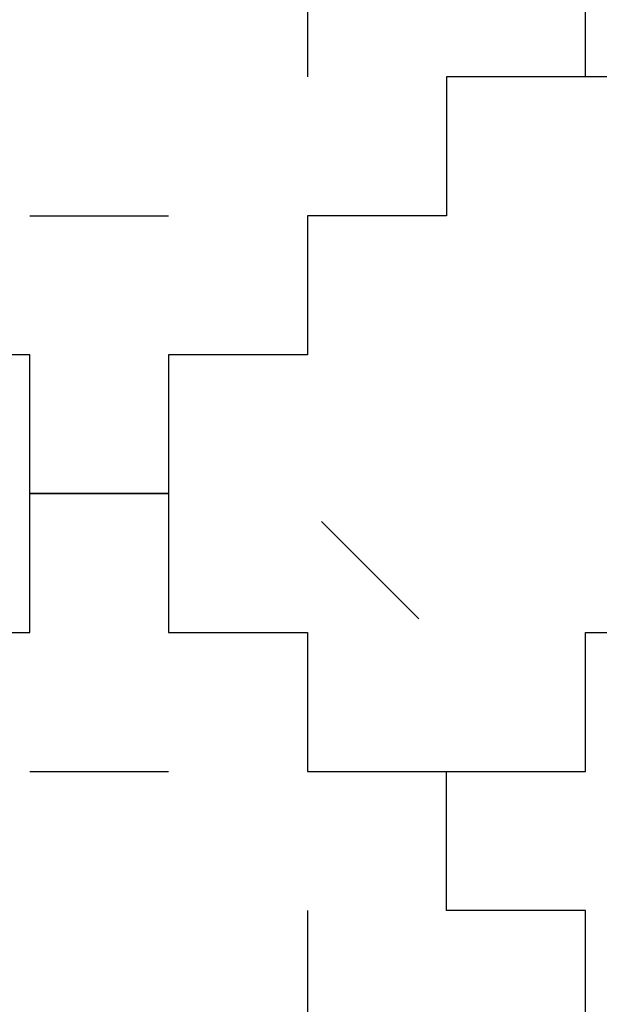
# Model space of a CAD drawing. Units: millimetres. Extents: x -200 to 410, y -809 to 201.
# Drawn here: x 129 to 171, y -627 to -556 of the extents above; entities that cross this region are included whole.
import ezdxf

# ---------------------------------------------------------------- set-up
doc = ezdxf.new("R2010")
doc.units = ezdxf.units.MM
doc.layers.add('Default', color=18, linetype='Continuous', true_color=0x000000)

msp = doc.modelspace()

# ---------------------------------------------------------------- linework, layer by layer
at = {"layer": 'Default'}
for p, q in [((170, -560), (170, -550)), ((170, -560), (170, -550)), ((170, -560), (170, -550)), ((170, -560), (170, -550)), ((170, -560), (170, -550)), ((170, -560), (170, -550)), ((170, -560), (170, -550)), ((170, -560), (170, -550)), ((170, -560), (170, -550)), ((170, -560), (170, -550)), ((170, -560), (170, -550)), ((170, -560), (170, -550)), ((170, -560), (170, -550)), ((170, -560), (170, -550)), ((170, -560), (170, -550)), ((170, -560), (170, -550)), ((170, -560), (170, -550)), ((170, -560), (170, -550)), ((170, -560), (170, -550)), ((170, -560), (170, -550)), ((170, -560), (170, -550)), ((170, -560), (170, -550)), ((170, -560), (170, -550)), ((170, -560), (170, -550)), ((170, -560), (170, -550)), ((170, -560), (170, -550)), ((170, -560), (170, -550)), ((170, -560), (170, -550)), ((170, -560), (170, -550)), ((170, -560), (170, -550)), ((170, -560), (170, -550)), ((170, -560), (170, -550)), ((170, -560), (170, -550)), ((170, -560), (170, -550)), ((170, -560), (170, -550)), ((170, -560), (170, -550)), ((170, -560), (170, -550)), ((170, -560), (170, -550)), ((170, -560), (170, -550)), ((170, -560), (170, -550)), ((170, -560), (170, -550)), ((170, -560), (170, -550)), ((170, -560), (170, -550)), ((170, -560), (170, -550)), ((170, -560), (170, -550)), ((170, -560), (170, -550)), ((170, -560), (170, -550)), ((170, -560), (170, -550)), ((170, -560), (170, -550)), ((170, -560), (170, -550)), ((170, -560), (170, -550)), ((170, -560), (170, -550)), ((170, -560), (170, -550)), ((170, -560), (170, -550)), ((170, -560), (170, -550)), ((170, -560), (170, -550)), ((170, -560), (170, -550)), ((170, -560), (170, -550)), ((170, -560), (170, -550)), ((170, -560), (170, -550)), ((170, -560), (170, -550)), ((170, -560), (170, -550)), ((170, -560), (170, -550)), ((170, -560), (170, -550)), ((170, -560), (160, -560)), ((160, -560), (160, -570)), ((170, -560), (160, -560)), ((160, -560), (160, -570)), ((170, -560), (160, -560)), ((160, -560), (160, -570)), ((170, -560), (160, -560)), ((160, -560), (160, -570)), ((170, -560), (160, -560)), ((160, -560), (160, -570)), ((170, -560), (160, -560)), ((160, -560), (160, -570)), ((170, -560), (160, -560)), ((160, -560), (160, -570)), ((170, -560), (160, -560)), ((160, -560), (160, -570)), ((170, -560), (160, -560)), ((160, -560), (160, -570)), ((170, -560), (160, -560)), ((160, -560), (160, -570)), ((170, -560), (160, -560)), ((160, -560), (160, -570)), ((170, -560), (160, -560)), ((160, -560), (160, -570)), ((170, -560), (160, -560)), ((160, -560), (160, -570)), ((170, -560), (160, -560)), ((160, -560), (160, -570)), ((170, -560), (160, -560)), ((160, -560), (160, -570)), ((170, -560), (160, -560)), ((160, -560), (160, -570)), ((170, -560), (160, -560)), ((160, -560), (160, -570)), ((170, -560), (160, -560)), ((160, -560), (160, -570)), ((170, -560), (160, -560)), ((160, -560), (160, -570)), ((170, -560), (160, -560)), ((160, -560), (160, -570)), ((170, -560), (160, -560)), ((160, -560), (160, -570)), ((170, -560), (160, -560)), ((160, -560), (160, -570)), ((170, -560), (160, -560)), ((160, -560), (160, -570)), ((170, -560), (160, -560)), ((160, -560), (160, -570)), ((170, -560), (160, -560)), ((160, -560), (160, -570)), ((170, -560), (160, -560)), ((160, -560), (160, -570)), ((170, -560), (160, -560)), ((160, -560), (160, -570)), ((170, -560), (160, -560)), ((160, -560), (160, -570)), ((170, -560), (160, -560)), ((160, -560), (160, -570)), ((170, -560), (160, -560)), ((160, -560), (160, -570)), ((170, -560), (160, -560)), ((160, -560), (160, -570)), ((160, -560), (160, -570)), ((170, -560), (160, -560)), ((160, -560), (160, -570)), ((170, -560), (160, -560)), ((160, -560), (160, -570)), ((170, -560), (160, -560)), ((160, -560), (160, -570)), ((170, -560), (160, -560)), ((160, -560), (160, -570)), ((170, -560), (160, -560)), ((160, -560), (160, -570)), ((170, -560), (160, -560)), ((160, -560), (160, -570)), ((170, -560), (160, -560)), ((160, -560), (160, -570)), ((170, -560), (160, -560)), ((160, -560), (160, -570)), ((170, -560), (160, -560)), ((160, -560), (160, -570)), ((170, -560), (160, -560)), ((160, -560), (160, -570)), ((170, -560), (160, -560)), ((160, -560), (160, -570)), ((170, -560), (160, -560)), ((160, -560), (160, -570)), ((170, -560), (160, -560)), ((160, -560), (160, -570)), ((170, -560), (160, -560)), ((160, -560), (160, -570)), ((170, -560), (160, -560)), ((160, -560), (160, -570)), ((170, -560), (160, -560)), ((160, -560), (160, -570)), ((170, -560), (160, -560)), ((160, -560), (160, -570)), ((170, -560), (160, -560)), ((160, -560), (160, -570)), ((170, -560), (160, -560)), ((160, -560), (160, -570)), ((170, -560), (160, -560)), ((160, -560), (160, -570)), ((170, -560), (160, -560)), ((160, -560), (160, -570)), ((170, -560), (160, -560)), ((160, -560), (160, -570)), ((170, -560), (160, -560)), ((160, -560), (160, -570)), ((170, -560), (160, -560)), ((160, -560), (160, -570)), ((170, -560), (160, -560)), ((160, -560), (160, -570)), ((170, -560), (160, -560)), ((160, -560), (160, -570)), ((170, -560), (160, -560)), ((160, -560), (160, -570)), ((170, -560), (160, -560)), ((160, -560), (160, -570)), ((170, -560), (160, -560)), ((160, -560), (160, -570)), ((170, -560), (160, -560)), ((160, -560), (160, -570)), ((170, -560), (160, -560)), ((170, -560), (160, -560)), ((160, -560), (160, -570)), ((170, -560), (160, -560)), ((160, -560), (160, -570)), ((170, -560), (160, -560)), ((160, -560), (160, -570)), ((170, -560), (160, -560)), ((160, -560), (160, -570)), ((170, -560), (160, -560)), ((160, -560), (160, -570)), ((170, -560), (160, -560)), ((160, -560), (160, -570)), ((170, -560), (160, -560)), ((160, -560), (160, -570)), ((170, -560), (160, -560)), ((160, -560), (160, -570)), ((170, -560), (160, -560)), ((160, -560), (160, -570)), ((170, -560), (160, -560)), ((160, -560), (160, -570)), ((170, -560), (160, -560)), ((160, -560), (160, -570)), ((170, -560), (160, -560)), ((160, -560), (160, -570)), ((170, -560), (160, -560)), ((160, -560), (160, -570)), ((170, -560), (160, -560)), ((160, -560), (160, -570)), ((170, -560), (160, -560)), ((160, -560), (160, -570)), ((170, -560), (160, -560)), ((160, -560), (160, -570)), ((170, -560), (160, -560)), ((160, -560), (160, -570)), ((170, -560), (160, -560)), ((160, -560), (160, -570)), ((170, -560), (160, -560)), ((160, -560), (160, -570)), ((170, -560), (160, -560)), ((160, -560), (160, -570)), ((170, -560), (160, -560)), ((160, -560), (160, -570)), ((170, -560), (160, -560)), ((160, -560), (160, -570)), ((170, -560), (160, -560)), ((160, -560), (160, -570)), ((170, -560), (160, -560)), ((160, -560), (160, -570)), ((170, -560), (160, -560)), ((160, -560), (160, -570)), ((170, -560), (160, -560)), ((160, -560), (160, -570)), ((170, -560), (160, -560)), ((160, -560), (160, -570)), ((170, -560), (160, -560)), ((160, -560), (160, -570)), ((170, -560), (160, -560)), ((160, -560), (160, -570)), ((170, -560), (160, -560)), ((160, -560), (160, -570)), ((170, -560), (160, -560)), ((160, -560), (160, -570)), ((160, -560), (160, -570)), ((170, -560), (160, -560)), ((160, -560), (160, -570)), ((170, -560), (160, -560)), ((160, -560), (160, -570)), ((170, -560), (160, -560)), ((160, -560), (160, -570)), ((170, -560), (160, -560)), ((160, -560), (160, -570)), ((170, -560), (160, -560)), ((160, -560), (160, -570)), ((170, -560), (160, -560)), ((160, -560), (160, -570)), ((170, -560), (160, -560)), ((160, -560), (160, -570)), ((170, -560), (160, -560)), ((160, -560), (160, -570)), ((170, -560), (160, -560)), ((160, -560), (160, -570)), ((170, -560), (160, -560)), ((160, -560), (160, -570)), ((170, -560), (160, -560)), ((160, -560), (160, -570)), ((170, -560), (160, -560)), ((160, -560), (160, -570)), ((170, -560), (160, -560)), ((160, -560), (160, -570)), ((170, -560), (160, -560)), ((160, -560), (160, -570)), ((170, -560), (160, -560)), ((160, -560), (160, -570)), ((170, -560), (160, -560)), ((160, -560), (160, -570)), ((170, -560), (160, -560)), ((160, -560), (160, -570)), ((170, -560), (160, -560)), ((160, -560), (160, -570)), ((170, -560), (160, -560)), ((160, -560), (160, -570)), ((170, -560), (160, -560)), ((160, -560), (160, -570)), ((170, -560), (160, -560)), ((160, -560), (160, -570)), ((170, -560), (160, -560)), ((160, -560), (160, -570)), ((170, -560), (160, -560)), ((160, -560), (160, -570)), ((170, -560), (160, -560)), ((160, -560), (160, -570)), ((170, -560), (160, -560)), ((160, -560), (160, -570)), ((170, -560), (160, -560)), ((160, -560), (160, -570)), ((170, -560), (160, -560)), ((160, -560), (160, -570)), ((170, -560), (160, -560)), ((160, -560), (160, -570)), ((170, -560), (160, -560)), ((160, -560), (160, -570)), ((170, -560), (160, -560)), ((160, -560), (160, -570)), ((170, -560), (160, -560)), ((180, -560), (170, -560)), ((180, -560), (170, -560)), ((180, -560), (170, -560)), ((180, -560), (170, -560)), ((180, -560), (170, -560)), ((180, -560), (170, -560)), ((180, -560), (170, -560)), ((180, -560), (170, -560)), ((180, -560), (170, -560)), ((180, -560), (170, -560)), ((180, -560), (170, -560)), ((180, -560), (170, -560)), ((180, -560), (170, -560)), ((180, -560), (170, -560)), ((180, -560), (170, -560)), ((180, -560), (170, -560)), ((180, -560), (170, -560)), ((180, -560), (170, -560)), ((180, -560), (170, -560)), ((180, -560), (170, -560)), ((180, -560), (170, -560)), ((180, -560), (170, -560)), ((180, -560), (170, -560)), ((180, -560), (170, -560)), ((180, -560), (170, -560)), ((180, -560), (170, -560)), ((180, -560), (170, -560)), ((180, -560), (170, -560)), ((180, -560), (170, -560)), ((180, -560), (170, -560)), ((180, -560), (170, -560)), ((180, -560), (170, -560)), ((180, -560), (170, -560)), ((180, -560), (170, -560)), ((180, -560), (170, -560)), ((180, -560), (170, -560)), ((180, -560), (170, -560)), ((180, -560), (170, -560)), ((180, -560), (170, -560)), ((180, -560), (170, -560)), ((180, -560), (170, -560)), ((180, -560), (170, -560)), ((180, -560), (170, -560)), ((180, -560), (170, -560)), ((180, -560), (170, -560)), ((180, -560), (170, -560)), ((180, -560), (170, -560)), ((180, -560), (170, -560)), ((180, -560), (170, -560)), ((180, -560), (170, -560)), ((180, -560), (170, -560)), ((180, -560), (170, -560)), ((180, -560), (170, -560)), ((180, -560), (170, -560)), ((180, -560), (170, -560)), ((180, -560), (170, -560)), ((180, -560), (170, -560)), ((180, -560), (170, -560)), ((180, -560), (170, -560)), ((180, -560), (170, -560)), ((180, -560), (170, -560)), ((180, -560), (170, -560)), ((180, -560), (170, -560)), ((180, -560), (170, -560)), ((160, -570), (150, -570)), ((150, -570), (150, -580)), ((160, -570), (150, -570)), ((150, -570), (150, -580)), ((160, -570), (150, -570)), ((150, -570), (150, -580)), ((160, -570), (150, -570)), ((150, -570), (150, -580)), ((160, -570), (150, -570)), ((150, -570), (150, -580)), ((160, -570), (150, -570)), ((150, -570), (150, -580)), ((160, -570), (150, -570)), ((150, -570), (150, -580)), ((160, -570), (150, -570)), ((150, -570), (150, -580)), ((160, -570), (150, -570)), ((150, -570), (150, -580)), ((160, -570), (150, -570)), ((150, -570), (150, -580)), ((160, -570), (150, -570)), ((150, -570), (150, -580)), ((160, -570), (150, -570)), ((150, -570), (150, -580)), ((160, -570), (150, -570)), ((150, -570), (150, -580)), ((160, -570), (150, -570)), ((150, -570), (150, -580)), ((160, -570), (150, -570)), ((150, -570), (150, -580)), ((160, -570), (150, -570)), ((150, -570), (150, -580)), ((160, -570), (150, -570)), ((150, -570), (150, -580)), ((160, -570), (150, -570)), ((150, -570), (150, -580)), ((160, -570), (150, -570)), ((150, -570), (150, -580)), ((160, -570), (150, -570)), ((150, -570), (150, -580)), ((160, -570), (150, -570)), ((150, -570), (150, -580)), ((160, -570), (150, -570)), ((150, -570), (150, -580)), ((160, -570), (150, -570)), ((150, -570), (150, -580)), ((160, -570), (150, -570)), ((150, -570), (150, -580)), ((160, -570), (150, -570)), ((150, -570), (150, -580)), ((160, -570), (150, -570)), ((150, -570), (150, -580)), ((160, -570), (150, -570)), ((150, -570), (150, -580)), ((160, -570), (150, -570)), ((150, -570), (150, -580)), ((160, -570), (150, -570)), ((150, -570), (150, -580)), ((160, -570), (150, -570)), ((150, -570), (150, -580)), ((160, -570), (150, -570)), ((150, -570), (150, -580)), ((150, -570), (150, -580)), ((160, -570), (150, -570)), ((150, -570), (150, -580)), ((160, -570), (150, -570)), ((150, -570), (150, -580)), ((160, -570), (150, -570)), ((150, -570), (150, -580)), ((160, -570), (150, -570)), ((150, -570), (150, -580)), ((160, -570), (150, -570)), ((150, -570), (150, -580)), ((160, -570), (150, -570)), ((150, -570), (150, -580)), ((160, -570), (150, -570)), ((150, -570), (150, -580)), ((160, -570), (150, -570)), ((150, -570), (150, -580)), ((160, -570), (150, -570)), ((150, -570), (150, -580)), ((160, -570), (150, -570)), ((150, -570), (150, -580)), ((160, -570), (150, -570)), ((150, -570), (150, -580)), ((160, -570), (150, -570)), ((150, -570), (150, -580)), ((160, -570), (150, -570)), ((150, -570), (150, -580)), ((160, -570), (150, -570)), ((150, -570), (150, -580)), ((160, -570), (150, -570)), ((150, -570), (150, -580)), ((160, -570), (150, -570)), ((150, -570), (150, -580)), ((160, -570), (150, -570)), ((150, -570), (150, -580)), ((160, -570), (150, -570)), ((150, -570), (150, -580)), ((160, -570), (150, -570)), ((150, -570), (150, -580)), ((160, -570), (150, -570)), ((150, -570), (150, -580)), ((160, -570), (150, -570)), ((150, -570), (150, -580)), ((160, -570), (150, -570)), ((150, -570), (150, -580)), ((160, -570), (150, -570)), ((150, -570), (150, -580)), ((160, -570), (150, -570)), ((150, -570), (150, -580)), ((160, -570), (150, -570)), ((150, -570), (150, -580)), ((160, -570), (150, -570)), ((150, -570), (150, -580)), ((160, -570), (150, -570)), ((150, -570), (150, -580)), ((160, -570), (150, -570)), ((150, -570), (150, -580)), ((160, -570), (150, -570)), ((150, -570), (150, -580)), ((160, -570), (150, -570)), ((150, -570), (150, -580)), ((160, -570), (150, -570)), ((160, -570), (150, -570)), ((150, -570), (150, -580)), ((160, -570), (150, -570)), ((150, -570), (150, -580)), ((160, -570), (150, -570)), ((150, -570), (150, -580)), ((160, -570), (150, -570)), ((150, -570), (150, -580)), ((160, -570), (150, -570)), ((150, -570), (150, -580)), ((160, -570), (150, -570)), ((150, -570), (150, -580)), ((160, -570), (150, -570)), ((150, -570), (150, -580)), ((160, -570), (150, -570)), ((150, -570), (150, -580)), ((160, -570), (150, -570)), ((150, -570), (150, -580)), ((160, -570), (150, -570)), ((150, -570), (150, -580)), ((160, -570), (150, -570)), ((150, -570), (150, -580)), ((160, -570), (150, -570)), ((150, -570), (150, -580)), ((160, -570), (150, -570)), ((150, -570), (150, -580)), ((160, -570), (150, -570)), ((150, -570), (150, -580)), ((160, -570), (150, -570)), ((150, -570), (150, -580)), ((160, -570), (150, -570)), ((150, -570), (150, -580)), ((160, -570), (150, -570)), ((150, -570), (150, -580)), ((160, -570), (150, -570)), ((150, -570), (150, -580)), ((160, -570), (150, -570)), ((150, -570), (150, -580)), ((160, -570), (150, -570)), ((150, -570), (150, -580)), ((160, -570), (150, -570)), ((150, -570), (150, -580)), ((160, -570), (150, -570)), ((150, -570), (150, -580)), ((160, -570), (150, -570)), ((150, -570), (150, -580)), ((160, -570), (150, -570)), ((150, -570), (150, -580)), ((160, -570), (150, -570)), ((150, -570), (150, -580)), ((160, -570), (150, -570)), ((150, -570), (150, -580)), ((160, -570), (150, -570)), ((150, -570), (150, -580)), ((160, -570), (150, -570)), ((150, -570), (150, -580)), ((160, -570), (150, -570)), ((150, -570), (150, -580)), ((160, -570), (150, -570)), ((150, -570), (150, -580)), ((160, -570), (150, -570)), ((150, -570), (150, -580)), ((150, -570), (150, -580)), ((160, -570), (150, -570)), ((150, -570), (150, -580)), ((160, -570), (150, -570)), ((150, -570), (150, -580)), ((160, -570), (150, -570)), ((150, -570), (150, -580)), ((160, -570), (150, -570)), ((150, -570), (150, -580)), ((160, -570), (150, -570)), ((150, -570), (150, -580)), ((160, -570), (150, -570)), ((150, -570), (150, -580)), ((160, -570), (150, -570)), ((150, -570), (150, -580)), ((160, -570), (150, -570)), ((150, -570), (150, -580)), ((160, -570), (150, -570)), ((150, -570), (150, -580)), ((160, -570), (150, -570)), ((150, -570), (150, -580)), ((160, -570), (150, -570)), ((150, -570), (150, -580)), ((160, -570), (150, -570)), ((150, -570), (150, -580)), ((160, -570), (150, -570)), ((150, -570), (150, -580)), ((160, -570), (150, -570)), ((150, -570), (150, -580)), ((160, -570), (150, -570)), ((150, -570), (150, -580)), ((160, -570), (150, -570)), ((150, -570), (150, -580)), ((160, -570), (150, -570)), ((150, -570), (150, -580)), ((160, -570), (150, -570)), ((150, -570), (150, -580)), ((160, -570), (150, -570)), ((150, -570), (150, -580)), ((160, -570), (150, -570)), ((150, -570), (150, -580)), ((160, -570), (150, -570)), ((150, -570), (150, -580)), ((160, -570), (150, -570)), ((150, -570), (150, -580)), ((160, -570), (150, -570)), ((150, -570), (150, -580)), ((160, -570), (150, -570)), ((150, -570), (150, -580)), ((160, -570), (150, -570)), ((150, -570), (150, -580)), ((160, -570), (150, -570)), ((150, -570), (150, -580)), ((160, -570), (150, -570)), ((150, -570), (150, -580)), ((160, -570), (150, -570)), ((150, -570), (150, -580)), ((160, -570), (150, -570)), ((150, -570), (150, -580)), ((160, -570), (150, -570)), ((150, -570), (150, -580)), ((160, -570), (150, -570)), ((130, -580), (120, -580)), ((130, -580), (120, -580)), ((130, -580), (120, -580)), ((130, -580), (120, -580)), ((130, -580), (120, -580)), ((130, -580), (120, -580)), ((130, -580), (120, -580)), ((130, -580), (120, -580)), ((130, -580), (120, -580)), ((130, -580), (120, -580)), ((130, -580), (120, -580)), ((130, -580), (120, -580)), ((130, -580), (120, -580)), ((130, -580), (120, -580)), ((130, -580), (120, -580)), ((130, -580), (120, -580)), ((130, -580), (120, -580)), ((130, -580), (120, -580)), ((130, -580), (120, -580)), ((130, -580), (120, -580)), ((130, -580), (120, -580)), ((130, -580), (120, -580)), ((130, -580), (120, -580)), ((130, -580), (120, -580)), ((130, -580), (120, -580)), ((130, -580), (120, -580)), ((130, -580), (120, -580)), ((130, -580), (120, -580)), ((130, -580), (120, -580)), ((130, -580), (120, -580)), ((130, -580), (120, -580)), ((130, -580), (120, -580)), ((130, -580), (120, -580)), ((130, -580), (120, -580)), ((130, -580), (120, -580)), ((130, -580), (120, -580)), ((130, -580), (120, -580)), ((130, -580), (120, -580)), ((130, -580), (120, -580)), ((130, -580), (120, -580)), ((130, -580), (120, -580)), ((130, -580), (120, -580)), ((130, -580), (120, -580)), ((130, -580), (120, -580)), ((130, -580), (120, -580)), ((130, -580), (120, -580)), ((130, -580), (120, -580)), ((130, -580), (120, -580)), ((130, -580), (120, -580)), ((130, -580), (120, -580)), ((130, -580), (120, -580)), ((130, -580), (120, -580)), ((130, -580), (120, -580)), ((130, -580), (120, -580)), ((130, -580), (120, -580)), ((130, -580), (120, -580)), ((130, -580), (120, -580)), ((130, -580), (120, -580)), ((130, -580), (120, -580)), ((130, -580), (120, -580)), ((130, -580), (120, -580)), ((130, -580), (120, -580)), ((130, -580), (120, -580)), ((130, -580), (120, -580)), ((130, -580), (120, -580)), ((130, -580), (120, -580)), ((130, -580), (120, -580)), ((130, -580), (120, -580)), ((130, -580), (120, -580)), ((130, -580), (120, -580)), ((130, -580), (120, -580)), ((130, -580), (120, -580)), ((130, -580), (120, -580)), ((130, -580), (120, -580)), ((130, -580), (120, -580)), ((130, -580), (120, -580)), ((130, -580), (120, -580)), ((130, -580), (120, -580)), ((130, -580), (120, -580)), ((130, -580), (120, -580)), ((130, -580), (120, -580)), ((130, -580), (120, -580)), ((130, -580), (120, -580)), ((130, -580), (120, -580)), ((130, -580), (120, -580)), ((130, -580), (120, -580)), ((130, -580), (120, -580)), ((130, -580), (120, -580)), ((130, -580), (120, -580)), ((130, -580), (120, -580)), ((130, -580), (120, -580)), ((130, -580), (120, -580)), ((130, -580), (120, -580)), ((130, -580), (120, -580)), ((130, -580), (120, -580)), ((130, -580), (120, -580)), ((130, -580), (120, -580)), ((130, -580), (120, -580)), ((130, -580), (120, -580)), ((130, -580), (120, -580)), ((130, -580), (120, -580)), ((130, -580), (120, -580)), ((130, -580), (120, -580)), ((130, -580), (120, -580)), ((130, -580), (120, -580)), ((130, -580), (120, -580)), ((130, -580), (120, -580)), ((130, -580), (120, -580)), ((130, -580), (120, -580)), ((130, -580), (120, -580)), ((130, -580), (120, -580)), ((130, -580), (120, -580)), ((130, -580), (120, -580)), ((130, -580), (120, -580)), ((130, -580), (120, -580)), ((130, -580), (120, -580)), ((130, -580), (120, -580)), ((130, -580), (120, -580)), ((130, -580), (120, -580)), ((130, -580), (120, -580)), ((130, -580), (120, -580)), ((130, -580), (120, -580)), ((130, -580), (120, -580)), ((130, -580), (120, -580)), ((130, -590), (130, -580)), ((130, -590), (130, -580)), ((130, -590), (130, -580)), ((130, -590), (130, -580)), ((130, -590), (130, -580)), ((130, -590), (130, -580)), ((130, -590), (130, -580)), ((130, -590), (130, -580)), ((130, -590), (130, -580)), ((130, -590), (130, -580)), ((130, -590), (130, -580)), ((130, -590), (130, -580)), ((130, -590), (130, -580)), ((130, -590), (130, -580)), ((130, -590), (130, -580)), ((130, -590), (130, -580)), ((130, -590), (130, -580)), ((130, -590), (130, -580)), ((130, -590), (130, -580)), ((130, -590), (130, -580)), ((130, -590), (130, -580)), ((130, -590), (130, -580)), ((130, -590), (130, -580)), ((130, -590), (130, -580)), ((130, -590), (130, -580)), ((130, -590), (130, -580)), ((130, -590), (130, -580)), ((130, -590), (130, -580)), ((130, -590), (130, -580)), ((130, -590), (130, -580)), ((130, -590), (130, -580)), ((130, -590), (130, -580)), ((130, -590), (130, -580)), ((130, -590), (130, -580)), ((130, -590), (130, -580)), ((130, -590), (130, -580)), ((130, -590), (130, -580)), ((130, -590), (130, -580)), ((130, -590), (130, -580)), ((130, -590), (130, -580)), ((130, -590), (130, -580)), ((130, -590), (130, -580)), ((130, -590), (130, -580)), ((130, -590), (130, -580)), ((130, -590), (130, -580)), ((130, -590), (130, -580)), ((130, -590), (130, -580)), ((130, -590), (130, -580)), ((130, -590), (130, -580)), ((130, -590), (130, -580)), ((130, -590), (130, -580)), ((130, -590), (130, -580)), ((130, -590), (130, -580)), ((130, -590), (130, -580)), ((130, -590), (130, -580)), ((130, -590), (130, -580)), ((130, -590), (130, -580)), ((130, -590), (130, -580)), ((130, -590), (130, -580)), ((130, -590), (130, -580)), ((130, -590), (130, -580)), ((130, -590), (130, -580)), ((130, -590), (130, -580)), ((130, -590), (130, -580)), ((130, -590), (130, -580)), ((130, -590), (130, -580)), ((130, -590), (130, -580)), ((130, -590), (130, -580)), ((130, -590), (130, -580)), ((130, -590), (130, -580)), ((130, -590), (130, -580)), ((130, -590), (130, -580)), ((130, -590), (130, -580)), ((130, -590), (130, -580)), ((130, -590), (130, -580)), ((130, -590), (130, -580)), ((130, -590), (130, -580)), ((130, -590), (130, -580)), ((130, -590), (130, -580)), ((130, -590), (130, -580)), ((130, -590), (130, -580)), ((130, -590), (130, -580)), ((130, -590), (130, -580)), ((130, -590), (130, -580)), ((130, -590), (130, -580)), ((130, -590), (130, -580)), ((130, -590), (130, -580)), ((130, -590), (130, -580)), ((130, -590), (130, -580)), ((130, -590), (130, -580)), ((130, -590), (130, -580)), ((130, -590), (130, -580)), ((130, -590), (130, -580)), ((130, -590), (130, -580)), ((130, -590), (130, -580)), ((130, -590), (130, -580)), ((130, -590), (130, -580)), ((130, -590), (130, -580)), ((130, -590), (130, -580)), ((130, -590), (130, -580)), ((130, -590), (130, -580)), ((130, -590), (130, -580)), ((130, -590), (130, -580)), ((130, -590), (130, -580)), ((130, -590), (130, -580)), ((130, -590), (130, -580)), ((130, -590), (130, -580)), ((130, -590), (130, -580)), ((130, -590), (130, -580)), ((130, -590), (130, -580)), ((130, -590), (130, -580)), ((130, -590), (130, -580)), ((130, -590), (130, -580)), ((130, -590), (130, -580)), ((130, -590), (130, -580)), ((130, -590), (130, -580)), ((130, -590), (130, -580)), ((130, -590), (130, -580)), ((130, -590), (130, -580)), ((130, -590), (130, -580)), ((130, -590), (130, -580)), ((130, -590), (130, -580)), ((130, -590), (130, -580)), ((130, -590), (130, -580)), ((150, -580), (140, -580)), ((140, -580), (140, -590)), ((150, -580), (140, -580)), ((140, -580), (140, -590)), ((150, -580), (140, -580)), ((140, -580), (140, -590)), ((150, -580), (140, -580)), ((140, -580), (140, -590)), ((150, -580), (140, -580)), ((140, -580), (140, -590)), ((150, -580), (140, -580)), ((140, -580), (140, -590)), ((150, -580), (140, -580)), ((140, -580), (140, -590)), ((150, -580), (140, -580)), ((140, -580), (140, -590)), ((150, -580), (140, -580)), ((140, -580), (140, -590)), ((150, -580), (140, -580)), ((140, -580), (140, -590)), ((150, -580), (140, -580)), ((140, -580), (140, -590)), ((150, -580), (140, -580)), ((140, -580), (140, -590)), ((150, -580), (140, -580)), ((140, -580), (140, -590)), ((150, -580), (140, -580)), ((140, -580), (140, -590)), ((150, -580), (140, -580)), ((140, -580), (140, -590)), ((150, -580), (140, -580)), ((140, -580), (140, -590)), ((150, -580), (140, -580)), ((140, -580), (140, -590)), ((150, -580), (140, -580)), ((140, -580), (140, -590)), ((150, -580), (140, -580)), ((140, -580), (140, -590)), ((150, -580), (140, -580)), ((140, -580), (140, -590)), ((150, -580), (140, -580)), ((140, -580), (140, -590)), ((150, -580), (140, -580)), ((140, -580), (140, -590)), ((150, -580), (140, -580)), ((140, -580), (140, -590)), ((150, -580), (140, -580)), ((140, -580), (140, -590)), ((150, -580), (140, -580)), ((140, -580), (140, -590)), ((150, -580), (140, -580)), ((140, -580), (140, -590)), ((150, -580), (140, -580)), ((140, -580), (140, -590)), ((150, -580), (140, -580)), ((140, -580), (140, -590)), ((150, -580), (140, -580)), ((140, -580), (140, -590)), ((150, -580), (140, -580)), ((140, -580), (140, -590)), ((150, -580), (140, -580)), ((140, -580), (140, -590)), ((140, -580), (140, -590)), ((150, -580), (140, -580)), ((140, -580), (140, -590)), ((150, -580), (140, -580)), ((140, -580), (140, -590)), ((150, -580), (140, -580)), ((140, -580), (140, -590)), ((150, -580), (140, -580)), ((140, -580), (140, -590)), ((150, -580), (140, -580)), ((140, -580), (140, -590)), ((150, -580), (140, -580)), ((140, -580), (140, -590)), ((150, -580), (140, -580)), ((140, -580), (140, -590)), ((150, -580), (140, -580)), ((140, -580), (140, -590)), ((150, -580), (140, -580)), ((140, -580), (140, -590)), ((150, -580), (140, -580)), ((140, -580), (140, -590)), ((150, -580), (140, -580)), ((140, -580), (140, -590)), ((150, -580), (140, -580)), ((140, -580), (140, -590)), ((150, -580), (140, -580)), ((140, -580), (140, -590)), ((150, -580), (140, -580)), ((140, -580), (140, -590)), ((150, -580), (140, -580)), ((140, -580), (140, -590)), ((150, -580), (140, -580)), ((140, -580), (140, -590)), ((150, -580), (140, -580)), ((140, -580), (140, -590)), ((150, -580), (140, -580)), ((140, -580), (140, -590)), ((150, -580), (140, -580)), ((140, -580), (140, -590)), ((150, -580), (140, -580)), ((140, -580), (140, -590)), ((150, -580), (140, -580)), ((140, -580), (140, -590)), ((150, -580), (140, -580)), ((140, -580), (140, -590)), ((150, -580), (140, -580)), ((140, -580), (140, -590)), ((150, -580), (140, -580)), ((140, -580), (140, -590)), ((150, -580), (140, -580)), ((140, -580), (140, -590)), ((150, -580), (140, -580)), ((140, -580), (140, -590)), ((150, -580), (140, -580)), ((140, -580), (140, -590)), ((150, -580), (140, -580)), ((140, -580), (140, -590)), ((150, -580), (140, -580)), ((140, -580), (140, -590)), ((150, -580), (140, -580)), ((140, -580), (140, -590)), ((150, -580), (140, -580)), ((150, -580), (140, -580)), ((140, -580), (140, -590)), ((150, -580), (140, -580)), ((140, -580), (140, -590)), ((150, -580), (140, -580)), ((140, -580), (140, -590)), ((150, -580), (140, -580)), ((140, -580), (140, -590)), ((150, -580), (140, -580)), ((140, -580), (140, -590)), ((150, -580), (140, -580)), ((140, -580), (140, -590)), ((150, -580), (140, -580)), ((140, -580), (140, -590)), ((150, -580), (140, -580)), ((140, -580), (140, -590)), ((150, -580), (140, -580)), ((140, -580), (140, -590)), ((150, -580), (140, -580)), ((140, -580), (140, -590)), ((150, -580), (140, -580)), ((140, -580), (140, -590)), ((150, -580), (140, -580)), ((140, -580), (140, -590)), ((150, -580), (140, -580)), ((140, -580), (140, -590)), ((150, -580), (140, -580)), ((140, -580), (140, -590)), ((150, -580), (140, -580)), ((140, -580), (140, -590)), ((150, -580), (140, -580)), ((140, -580), (140, -590)), ((150, -580), (140, -580)), ((140, -580), (140, -590)), ((150, -580), (140, -580)), ((140, -580), (140, -590)), ((150, -580), (140, -580)), ((140, -580), (140, -590)), ((150, -580), (140, -580)), ((140, -580), (140, -590)), ((150, -580), (140, -580)), ((140, -580), (140, -590)), ((150, -580), (140, -580)), ((140, -580), (140, -590)), ((150, -580), (140, -580)), ((140, -580), (140, -590)), ((150, -580), (140, -580)), ((140, -580), (140, -590)), ((150, -580), (140, -580)), ((140, -580), (140, -590)), ((150, -580), (140, -580)), ((140, -580), (140, -590)), ((150, -580), (140, -580)), ((140, -580), (140, -590)), ((150, -580), (140, -580)), ((140, -580), (140, -590)), ((150, -580), (140, -580)), ((140, -580), (140, -590)), ((150, -580), (140, -580)), ((140, -580), (140, -590)), ((150, -580), (140, -580)), ((140, -580), (140, -590)), ((140, -580), (140, -590)), ((150, -580), (140, -580)), ((140, -580), (140, -590)), ((150, -580), (140, -580)), ((140, -580), (140, -590)), ((150, -580), (140, -580)), ((140, -580), (140, -590)), ((150, -580), (140, -580)), ((140, -580), (140, -590)), ((150, -580), (140, -580)), ((140, -580), (140, -590)), ((150, -580), (140, -580)), ((140, -580), (140, -590)), ((150, -580), (140, -580)), ((140, -580), (140, -590)), ((150, -580), (140, -580)), ((140, -580), (140, -590)), ((150, -580), (140, -580)), ((140, -580), (140, -590)), ((150, -580), (140, -580)), ((140, -580), (140, -590)), ((150, -580), (140, -580)), ((140, -580), (140, -590)), ((150, -580), (140, -580)), ((140, -580), (140, -590)), ((150, -580), (140, -580)), ((140, -580), (140, -590)), ((150, -580), (140, -580)), ((140, -580), (140, -590)), ((150, -580), (140, -580)), ((140, -580), (140, -590)), ((150, -580), (140, -580)), ((140, -580), (140, -590)), ((150, -580), (140, -580)), ((140, -580), (140, -590)), ((150, -580), (140, -580)), ((140, -580), (140, -590)), ((150, -580), (140, -580)), ((140, -580), (140, -590)), ((150, -580), (140, -580)), ((140, -580), (140, -590)), ((150, -580), (140, -580)), ((140, -580), (140, -590)), ((150, -580), (140, -580)), ((140, -580), (140, -590)), ((150, -580), (140, -580)), ((140, -580), (140, -590)), ((150, -580), (140, -580)), ((140, -580), (140, -590)), ((150, -580), (140, -580)), ((140, -580), (140, -590)), ((150, -580), (140, -580)), ((140, -580), (140, -590)), ((150, -580), (140, -580)), ((140, -580), (140, -590)), ((150, -580), (140, -580)), ((140, -580), (140, -590)), ((150, -580), (140, -580)), ((140, -580), (140, -590)), ((150, -580), (140, -580)), ((140, -580), (140, -590)), ((150, -580), (140, -580)), ((130, -590), (140, -590)), ((130, -600), (130, -590)), ((130, -590), (140, -590)), ((130, -600), (130, -590)), ((130, -590), (140, -590)), ((130, -600), (130, -590)), ((130, -590), (140, -590)), ((130, -600), (130, -590)), ((130, -590), (140, -590)), ((130, -600), (130, -590)), ((130, -590), (140, -590)), ((130, -600), (130, -590)), ((130, -590), (140, -590)), ((130, -600), (130, -590)), ((130, -590), (140, -590)), ((130, -600), (130, -590)), ((130, -590), (140, -590)), ((130, -600), (130, -590)), ((130, -590), (140, -590)), ((130, -600), (130, -590)), ((130, -590), (140, -590)), ((130, -600), (130, -590)), ((130, -590), (140, -590)), ((130, -600), (130, -590)), ((130, -590), (140, -590)), ((130, -600), (130, -590)), ((130, -590), (140, -590)), ((130, -600), (130, -590)), ((130, -590), (140, -590)), ((130, -600), (130, -590)), ((130, -590), (140, -590)), ((130, -600), (130, -590)), ((130, -590), (140, -590)), ((130, -600), (130, -590)), ((130, -590), (140, -590)), ((130, -600), (130, -590)), ((130, -590), (140, -590)), ((130, -600), (130, -590)), ((130, -590), (140, -590)), ((130, -600), (130, -590)), ((130, -590), (140, -590)), ((130, -600), (130, -590)), ((130, -590), (140, -590)), ((130, -600), (130, -590)), ((130, -590), (140, -590)), ((130, -600), (130, -590)), ((130, -590), (140, -590)), ((130, -600), (130, -590)), ((130, -590), (140, -590)), ((130, -600), (130, -590)), ((130, -590), (140, -590)), ((130, -600), (130, -590)), ((130, -590), (140, -590)), ((130, -600), (130, -590)), ((130, -590), (140, -590)), ((130, -600), (130, -590)), ((130, -590), (140, -590)), ((130, -600), (130, -590)), ((130, -590), (140, -590)), ((130, -600), (130, -590)), ((130, -590), (140, -590)), ((130, -600), (130, -590)), ((130, -600), (130, -590)), ((130, -590), (140, -590)), ((130, -600), (130, -590)), ((130, -590), (140, -590)), ((130, -600), (130, -590)), ((130, -590), (140, -590)), ((130, -600), (130, -590)), ((130, -590), (140, -590)), ((130, -600), (130, -590)), ((130, -590), (140, -590)), ((130, -600), (130, -590)), ((130, -590), (140, -590)), ((130, -600), (130, -590)), ((130, -590), (140, -590)), ((130, -600), (130, -590)), ((130, -590), (140, -590)), ((130, -600), (130, -590)), ((130, -590), (140, -590)), ((130, -600), (130, -590)), ((130, -590), (140, -590)), ((130, -600), (130, -590)), ((130, -590), (140, -590)), ((130, -600), (130, -590)), ((130, -590), (140, -590)), ((130, -600), (130, -590)), ((130, -590), (140, -590)), ((130, -600), (130, -590)), ((130, -590), (140, -590)), ((130, -600), (130, -590)), ((130, -590), (140, -590)), ((130, -600), (130, -590)), ((130, -590), (140, -590)), ((130, -600), (130, -590)), ((130, -590), (140, -590)), ((130, -600), (130, -590)), ((130, -590), (140, -590)), ((130, -600), (130, -590)), ((130, -590), (140, -590)), ((130, -600), (130, -590)), ((130, -590), (140, -590)), ((130, -600), (130, -590)), ((130, -590), (140, -590)), ((130, -600), (130, -590)), ((130, -590), (140, -590)), ((130, -600), (130, -590)), ((130, -590), (140, -590)), ((130, -600), (130, -590)), ((130, -590), (140, -590)), ((130, -600), (130, -590)), ((130, -590), (140, -590)), ((130, -600), (130, -590)), ((130, -590), (140, -590)), ((130, -600), (130, -590)), ((130, -590), (140, -590)), ((130, -600), (130, -590)), ((130, -590), (140, -590)), ((130, -600), (130, -590)), ((130, -590), (140, -590)), ((130, -600), (130, -590)), ((130, -590), (140, -590)), ((130, -600), (130, -590)), ((130, -590), (140, -590)), ((140, -590), (130, -590)), ((140, -590), (130, -590)), ((140, -590), (130, -590)), ((140, -590), (130, -590)), ((140, -590), (130, -590)), ((140, -590), (130, -590)), ((140, -590), (130, -590)), ((140, -590), (130, -590)), ((140, -590), (130, -590)), ((140, -590), (130, -590)), ((140, -590), (130, -590)), ((140, -590), (130, -590)), ((140, -590), (130, -590)), ((140, -590), (130, -590)), ((140, -590), (130, -590)), ((140, -590), (130, -590)), ((140, -590), (130, -590)), ((140, -590), (130, -590)), ((140, -590), (130, -590)), ((140, -590), (130, -590)), ((140, -590), (130, -590)), ((140, -590), (130, -590)), ((140, -590), (130, -590)), ((140, -590), (130, -590)), ((140, -590), (130, -590)), ((140, -590), (130, -590)), ((140, -590), (130, -590)), ((140, -590), (130, -590)), ((140, -590), (130, -590)), ((140, -590), (130, -590)), ((140, -590), (130, -590)), ((140, -590), (130, -590)), ((140, -590), (130, -590)), ((140, -590), (130, -590)), ((140, -590), (130, -590)), ((140, -590), (130, -590)), ((140, -590), (130, -590)), ((140, -590), (130, -590)), ((140, -590), (130, -590)), ((140, -590), (130, -590)), ((140, -590), (130, -590)), ((140, -590), (130, -590)), ((140, -590), (130, -590)), ((140, -590), (130, -590)), ((140, -590), (130, -590)), ((140, -590), (130, -590)), ((140, -590), (130, -590)), ((140, -590), (130, -590)), ((140, -590), (130, -590)), ((140, -590), (130, -590)), ((140, -590), (130, -590)), ((140, -590), (130, -590)), ((140, -590), (130, -590)), ((140, -590), (130, -590)), ((140, -590), (130, -590)), ((140, -590), (130, -590)), ((140, -590), (130, -590)), ((140, -590), (130, -590)), ((140, -590), (130, -590)), ((140, -590), (130, -590)), ((140, -590), (130, -590)), ((140, -590), (130, -590)), ((140, -590), (130, -590)), ((140, -590), (130, -590)), ((140, -590), (130, -590)), ((140, -590), (130, -590)), ((140, -590), (130, -590)), ((140, -590), (130, -590)), ((140, -590), (130, -590)), ((140, -590), (130, -590)), ((140, -590), (130, -590)), ((140, -590), (130, -590)), ((140, -590), (130, -590)), ((140, -590), (130, -590)), ((140, -590), (130, -590)), ((140, -590), (130, -590)), ((140, -590), (130, -590)), ((140, -590), (130, -590)), ((140, -590), (130, -590)), ((140, -590), (130, -590)), ((140, -590), (130, -590)), ((140, -590), (130, -590)), ((140, -590), (130, -590)), ((140, -590), (130, -590)), ((140, -590), (130, -590)), ((140, -590), (130, -590)), ((140, -590), (130, -590)), ((140, -590), (130, -590)), ((140, -590), (130, -590)), ((140, -590), (130, -590)), ((140, -590), (130, -590)), ((140, -590), (130, -590)), ((140, -590), (130, -590)), ((140, -590), (130, -590)), ((140, -590), (130, -590)), ((140, -590), (130, -590)), ((140, -590), (130, -590)), ((140, -590), (130, -590)), ((140, -590), (130, -590)), ((140, -590), (130, -590)), ((140, -590), (130, -590)), ((140, -590), (130, -590)), ((140, -590), (130, -590)), ((140, -590), (130, -590)), ((140, -590), (130, -590)), ((140, -590), (130, -590)), ((140, -590), (130, -590)), ((140, -590), (130, -590)), ((140, -590), (130, -590)), ((140, -590), (130, -590)), ((140, -590), (130, -590)), ((140, -590), (130, -590)), ((140, -590), (130, -590)), ((140, -590), (130, -590)), ((140, -590), (130, -590)), ((140, -590), (130, -590)), ((140, -590), (130, -590)), ((140, -590), (130, -590)), ((140, -590), (130, -590)), ((140, -590), (130, -590)), ((140, -590), (130, -590)), ((140, -590), (130, -590)), ((140, -590), (130, -590)), ((140, -590), (130, -590)), ((140, -590), (140, -600)), ((140, -590), (140, -600)), ((140, -590), (140, -600)), ((140, -590), (140, -600)), ((140, -590), (140, -600)), ((140, -590), (140, -600)), ((140, -590), (140, -600)), ((140, -590), (140, -600)), ((140, -590), (140, -600)), ((140, -590), (140, -600)), ((140, -590), (140, -600)), ((140, -590), (140, -600)), ((140, -590), (140, -600)), ((140, -590), (140, -600)), ((140, -590), (140, -600)), ((140, -590), (140, -600)), ((140, -590), (140, -600)), ((140, -590), (140, -600)), ((140, -590), (140, -600)), ((140, -590), (140, -600)), ((140, -590), (140, -600)), ((140, -590), (140, -600)), ((140, -590), (140, -600)), ((140, -590), (140, -600)), ((140, -590), (140, -600)), ((140, -590), (140, -600)), ((140, -590), (140, -600)), ((140, -590), (140, -600)), ((140, -590), (140, -600)), ((140, -590), (140, -600)), ((140, -590), (140, -600)), ((140, -590), (140, -600)), ((140, -590), (140, -600)), ((140, -590), (140, -600)), ((140, -590), (140, -600)), ((140, -590), (140, -600)), ((140, -590), (140, -600)), ((140, -590), (140, -600)), ((140, -590), (140, -600)), ((140, -590), (140, -600)), ((140, -590), (140, -600)), ((140, -590), (140, -600)), ((140, -590), (140, -600)), ((140, -590), (140, -600)), ((140, -590), (140, -600)), ((140, -590), (140, -600)), ((140, -590), (140, -600)), ((140, -590), (140, -600)), ((140, -590), (140, -600)), ((140, -590), (140, -600)), ((140, -590), (140, -600)), ((140, -590), (140, -600)), ((140, -590), (140, -600)), ((140, -590), (140, -600)), ((140, -590), (140, -600)), ((140, -590), (140, -600)), ((140, -590), (140, -600)), ((140, -590), (140, -600)), ((140, -590), (140, -600)), ((140, -590), (140, -600)), ((140, -590), (140, -600)), ((140, -590), (140, -600)), ((120, -600), (130, -600)), ((120, -600), (130, -600)), ((120, -600), (130, -600)), ((120, -600), (130, -600)), ((120, -600), (130, -600)), ((120, -600), (130, -600)), ((120, -600), (130, -600)), ((120, -600), (130, -600)), ((120, -600), (130, -600)), ((120, -600), (130, -600)), ((120, -600), (130, -600)), ((120, -600), (130, -600)), ((120, -600), (130, -600)), ((120, -600), (130, -600)), ((120, -600), (130, -600)), ((120, -600), (130, -600)), ((120, -600), (130, -600)), ((120, -600), (130, -600)), ((120, -600), (130, -600)), ((120, -600), (130, -600)), ((120, -600), (130, -600)), ((120, -600), (130, -600)), ((120, -600), (130, -600)), ((120, -600), (130, -600)), ((120, -600), (130, -600)), ((120, -600), (130, -600)), ((120, -600), (130, -600)), ((120, -600), (130, -600)), ((120, -600), (130, -600)), ((120, -600), (130, -600)), ((120, -600), (130, -600)), ((120, -600), (130, -600)), ((120, -600), (130, -600)), ((120, -600), (130, -600)), ((120, -600), (130, -600)), ((120, -600), (130, -600)), ((120, -600), (130, -600)), ((120, -600), (130, -600)), ((120, -600), (130, -600)), ((120, -600), (130, -600)), ((120, -600), (130, -600)), ((120, -600), (130, -600)), ((120, -600), (130, -600)), ((120, -600), (130, -600)), ((120, -600), (130, -600)), ((120, -600), (130, -600)), ((120, -600), (130, -600)), ((120, -600), (130, -600)), ((120, -600), (130, -600)), ((120, -600), (130, -600)), ((120, -600), (130, -600)), ((120, -600), (130, -600)), ((120, -600), (130, -600)), ((120, -600), (130, -600)), ((120, -600), (130, -600)), ((120, -600), (130, -600)), ((120, -600), (130, -600)), ((120, -600), (130, -600)), ((120, -600), (130, -600)), ((120, -600), (130, -600)), ((120, -600), (130, -600)), ((120, -600), (130, -600)), ((140, -600), (150, -600)), ((140, -600), (150, -600)), ((140, -600), (150, -600)), ((140, -600), (150, -600)), ((140, -600), (150, -600)), ((140, -600), (150, -600)), ((140, -600), (150, -600)), ((140, -600), (150, -600)), ((140, -600), (150, -600)), ((140, -600), (150, -600)), ((140, -600), (150, -600)), ((140, -600), (150, -600)), ((140, -600), (150, -600)), ((140, -600), (150, -600)), ((140, -600), (150, -600)), ((140, -600), (150, -600)), ((140, -600), (150, -600)), ((140, -600), (150, -600)), ((140, -600), (150, -600)), ((140, -600), (150, -600)), ((140, -600), (150, -600)), ((140, -600), (150, -600)), ((140, -600), (150, -600)), ((140, -600), (150, -600)), ((140, -600), (150, -600)), ((140, -600), (150, -600)), ((140, -600), (150, -600)), ((140, -600), (150, -600)), ((140, -600), (150, -600)), ((140, -600), (150, -600)), ((140, -600), (150, -600)), ((140, -600), (150, -600)), ((140, -600), (150, -600)), ((140, -600), (150, -600)), ((140, -600), (150, -600)), ((140, -600), (150, -600)), ((140, -600), (150, -600)), ((140, -600), (150, -600)), ((140, -600), (150, -600)), ((140, -600), (150, -600)), ((140, -600), (150, -600)), ((140, -600), (150, -600)), ((140, -600), (150, -600)), ((140, -600), (150, -600)), ((140, -600), (150, -600)), ((140, -600), (150, -600)), ((140, -600), (150, -600)), ((140, -600), (150, -600)), ((140, -600), (150, -600)), ((140, -600), (150, -600)), ((140, -600), (150, -600)), ((140, -600), (150, -600)), ((140, -600), (150, -600)), ((140, -600), (150, -600)), ((140, -600), (150, -600)), ((140, -600), (150, -600)), ((140, -600), (150, -600)), ((140, -600), (150, -600)), ((140, -600), (150, -600)), ((140, -600), (150, -600)), ((140, -600), (150, -600)), ((140, -600), (150, -600)), ((150, -600), (150, -610)), ((150, -600), (150, -610)), ((150, -600), (150, -610)), ((150, -600), (150, -610)), ((150, -600), (150, -610)), ((150, -600), (150, -610)), ((150, -600), (150, -610)), ((150, -600), (150, -610)), ((150, -600), (150, -610)), ((150, -600), (150, -610)), ((150, -600), (150, -610)), ((150, -600), (150, -610)), ((150, -600), (150, -610)), ((150, -600), (150, -610)), ((150, -600), (150, -610)), ((150, -600), (150, -610)), ((150, -600), (150, -610)), ((150, -600), (150, -610)), ((150, -600), (150, -610)), ((150, -600), (150, -610)), ((150, -600), (150, -610)), ((150, -600), (150, -610)), ((150, -600), (150, -610)), ((150, -600), (150, -610)), ((150, -600), (150, -610)), ((150, -600), (150, -610)), ((150, -600), (150, -610)), ((150, -600), (150, -610)), ((150, -600), (150, -610)), ((150, -600), (150, -610)), ((150, -600), (150, -610)), ((150, -600), (150, -610)), ((150, -600), (150, -610)), ((150, -600), (150, -610)), ((150, -600), (150, -610)), ((150, -600), (150, -610)), ((150, -600), (150, -610)), ((150, -600), (150, -610)), ((150, -600), (150, -610)), ((150, -600), (150, -610)), ((150, -600), (150, -610)), ((150, -600), (150, -610)), ((150, -600), (150, -610)), ((150, -600), (150, -610)), ((150, -600), (150, -610)), ((150, -600), (150, -610)), ((150, -600), (150, -610)), ((150, -600), (150, -610)), ((150, -600), (150, -610)), ((150, -600), (150, -610)), ((150, -600), (150, -610)), ((150, -600), (150, -610)), ((150, -600), (150, -610)), ((150, -600), (150, -610)), ((150, -600), (150, -610)), ((150, -600), (150, -610)), ((150, -600), (150, -610)), ((150, -600), (150, -610)), ((150, -600), (150, -610)), ((150, -600), (150, -610)), ((150, -600), (150, -610)), ((150, -600), (150, -610)), ((170, -610), (170, -600)), ((170, -600), (180, -600)), ((170, -610), (170, -600)), ((170, -600), (180, -600)), ((170, -610), (170, -600)), ((170, -600), (180, -600)), ((170, -610), (170, -600)), ((170, -600), (180, -600)), ((170, -610), (170, -600)), ((170, -600), (180, -600)), ((170, -610), (170, -600)), ((170, -600), (180, -600)), ((170, -610), (170, -600)), ((170, -600), (180, -600)), ((170, -610), (170, -600)), ((170, -600), (180, -600)), ((170, -610), (170, -600)), ((170, -600), (180, -600)), ((170, -610), (170, -600)), ((170, -600), (180, -600)), ((170, -610), (170, -600)), ((170, -600), (180, -600)), ((170, -610), (170, -600)), ((170, -600), (180, -600)), ((170, -610), (170, -600)), ((170, -600), (180, -600)), ((170, -610), (170, -600)), ((170, -600), (180, -600)), ((170, -610), (170, -600)), ((170, -600), (180, -600)), ((170, -610), (170, -600)), ((170, -600), (180, -600)), ((170, -610), (170, -600)), ((170, -600), (180, -600)), ((170, -610), (170, -600)), ((170, -600), (180, -600)), ((170, -610), (170, -600)), ((170, -600), (180, -600)), ((170, -610), (170, -600)), ((170, -600), (180, -600)), ((170, -610), (170, -600)), ((170, -600), (180, -600)), ((170, -610), (170, -600)), ((170, -600), (180, -600)), ((170, -610), (170, -600)), ((170, -600), (180, -600)), ((170, -610), (170, -600)), ((170, -600), (180, -600)), ((170, -610), (170, -600)), ((170, -600), (180, -600)), ((170, -610), (170, -600)), ((170, -600), (180, -600)), ((170, -610), (170, -600)), ((170, -600), (180, -600)), ((170, -610), (170, -600)), ((170, -600), (180, -600)), ((170, -610), (170, -600)), ((170, -600), (180, -600)), ((170, -610), (170, -600)), ((170, -600), (180, -600)), ((170, -610), (170, -600)), ((170, -600), (180, -600)), ((170, -610), (170, -600)), ((170, -600), (180, -600)), ((150, -610), (160, -610)), ((150, -610), (160, -610)), ((150, -610), (160, -610)), ((150, -610), (160, -610)), ((150, -610), (160, -610)), ((150, -610), (160, -610)), ((150, -610), (160, -610)), ((150, -610), (160, -610)), ((150, -610), (160, -610)), ((150, -610), (160, -610)), ((150, -610), (160, -610)), ((150, -610), (160, -610)), ((150, -610), (160, -610)), ((150, -610), (160, -610)), ((150, -610), (160, -610)), ((150, -610), (160, -610)), ((150, -610), (160, -610)), ((150, -610), (160, -610)), ((150, -610), (160, -610)), ((150, -610), (160, -610)), ((150, -610), (160, -610)), ((150, -610), (160, -610)), ((150, -610), (160, -610)), ((150, -610), (160, -610)), ((150, -610), (160, -610)), ((150, -610), (160, -610)), ((150, -610), (160, -610)), ((150, -610), (160, -610)), ((150, -610), (160, -610)), ((150, -610), (160, -610)), ((150, -610), (160, -610)), ((150, -610), (160, -610)), ((150, -610), (160, -610)), ((150, -610), (160, -610)), ((150, -610), (160, -610)), ((150, -610), (160, -610)), ((150, -610), (160, -610)), ((150, -610), (160, -610)), ((150, -610), (160, -610)), ((150, -610), (160, -610)), ((150, -610), (160, -610)), ((150, -610), (160, -610)), ((150, -610), (160, -610)), ((150, -610), (160, -610)), ((150, -610), (160, -610)), ((150, -610), (160, -610)), ((150, -610), (160, -610)), ((150, -610), (160, -610)), ((150, -610), (160, -610)), ((150, -610), (160, -610)), ((150, -610), (160, -610)), ((150, -610), (160, -610)), ((150, -610), (160, -610)), ((150, -610), (160, -610)), ((150, -610), (160, -610)), ((150, -610), (160, -610)), ((150, -610), (160, -610)), ((150, -610), (160, -610)), ((150, -610), (160, -610)), ((150, -610), (160, -610)), ((150, -610), (160, -610)), ((150, -610), (160, -610)), ((160, -620), (160, -610)), ((160, -610), (170, -610)), ((160, -620), (160, -610)), ((160, -610), (170, -610)), ((160, -620), (160, -610)), ((160, -610), (170, -610)), ((160, -620), (160, -610)), ((160, -610), (170, -610)), ((160, -620), (160, -610)), ((160, -610), (170, -610)), ((160, -620), (160, -610)), ((160, -610), (170, -610)), ((160, -620), (160, -610)), ((160, -610), (170, -610)), ((160, -620), (160, -610)), ((160, -610), (170, -610)), ((160, -620), (160, -610)), ((160, -610), (170, -610)), ((160, -620), (160, -610)), ((160, -610), (170, -610)), ((160, -620), (160, -610)), ((160, -610), (170, -610)), ((160, -620), (160, -610)), ((160, -610), (170, -610)), ((160, -620), (160, -610)), ((160, -610), (170, -610)), ((160, -620), (160, -610)), ((160, -610), (170, -610)), ((160, -620), (160, -610)), ((160, -610), (170, -610)), ((160, -620), (160, -610)), ((160, -610), (170, -610)), ((160, -620), (160, -610)), ((160, -610), (170, -610)), ((160, -620), (160, -610)), ((160, -610), (170, -610)), ((160, -620), (160, -610)), ((160, -610), (170, -610)), ((160, -620), (160, -610)), ((160, -610), (170, -610)), ((160, -620), (160, -610)), ((160, -610), (170, -610)), ((160, -620), (160, -610)), ((160, -610), (170, -610)), ((160, -620), (160, -610)), ((160, -610), (170, -610)), ((160, -620), (160, -610)), ((160, -610), (170, -610)), ((160, -620), (160, -610)), ((160, -610), (170, -610)), ((160, -620), (160, -610)), ((160, -610), (170, -610)), ((160, -620), (160, -610)), ((160, -610), (170, -610)), ((160, -620), (160, -610)), ((160, -610), (170, -610)), ((160, -620), (160, -610)), ((160, -610), (170, -610)), ((160, -620), (160, -610)), ((160, -610), (170, -610)), ((160, -620), (160, -610)), ((160, -610), (170, -610)), ((160, -620), (160, -610)), ((160, -610), (170, -610)), ((170, -620), (160, -620)), ((170, -620), (160, -620)), ((170, -620), (160, -620)), ((170, -620), (160, -620)), ((170, -620), (160, -620)), ((170, -620), (160, -620)), ((170, -620), (160, -620)), ((170, -620), (160, -620)), ((170, -620), (160, -620)), ((170, -620), (160, -620)), ((170, -620), (160, -620)), ((170, -620), (160, -620)), ((170, -620), (160, -620)), ((170, -620), (160, -620)), ((170, -620), (160, -620)), ((170, -620), (160, -620)), ((170, -620), (160, -620)), ((170, -620), (160, -620)), ((170, -620), (160, -620)), ((170, -620), (160, -620)), ((170, -620), (160, -620)), ((170, -620), (160, -620)), ((170, -620), (160, -620)), ((170, -620), (160, -620)), ((170, -620), (160, -620)), ((170, -620), (160, -620)), ((170, -620), (160, -620)), ((170, -620), (160, -620)), ((170, -620), (160, -620)), ((170, -620), (160, -620)), ((170, -620), (160, -620)), ((170, -620), (160, -620)), ((170, -630), (170, -620)), ((170, -630), (170, -620)), ((170, -630), (170, -620)), ((170, -630), (170, -620)), ((170, -630), (170, -620)), ((170, -630), (170, -620)), ((170, -630), (170, -620)), ((170, -630), (170, -620)), ((170, -630), (170, -620)), ((170, -630), (170, -620)), ((170, -630), (170, -620)), ((170, -630), (170, -620)), ((170, -630), (170, -620)), ((170, -630), (170, -620)), ((170, -630), (170, -620)), ((170, -630), (170, -620)), ((170, -630), (170, -620)), ((170, -630), (170, -620)), ((170, -630), (170, -620)), ((170, -630), (170, -620)), ((170, -630), (170, -620)), ((170, -630), (170, -620)), ((170, -630), (170, -620)), ((170, -630), (170, -620)), ((170, -630), (170, -620)), ((170, -630), (170, -620)), ((170, -630), (170, -620)), ((170, -630), (170, -620)), ((170, -630), (170, -620)), ((170, -630), (170, -620)), ((170, -630), (170, -620)), ((170, -630), (170, -620))]:
    msp.add_line(p, q, dxfattribs=at)
for points in [[(150, -550), (150, -560)], [(150, -550), (150, -560)], [(130, -570), (140, -570)], [(130, -570), (140, -570)], [(151, -592), (158, -599)], [(151, -592), (158, -599)], [(130, -610), (140, -610)], [(150, -620), (150, -630)]]:
    msp.add_lwpolyline(points, dxfattribs=at)

doc.saveas('drawing.dxf')
